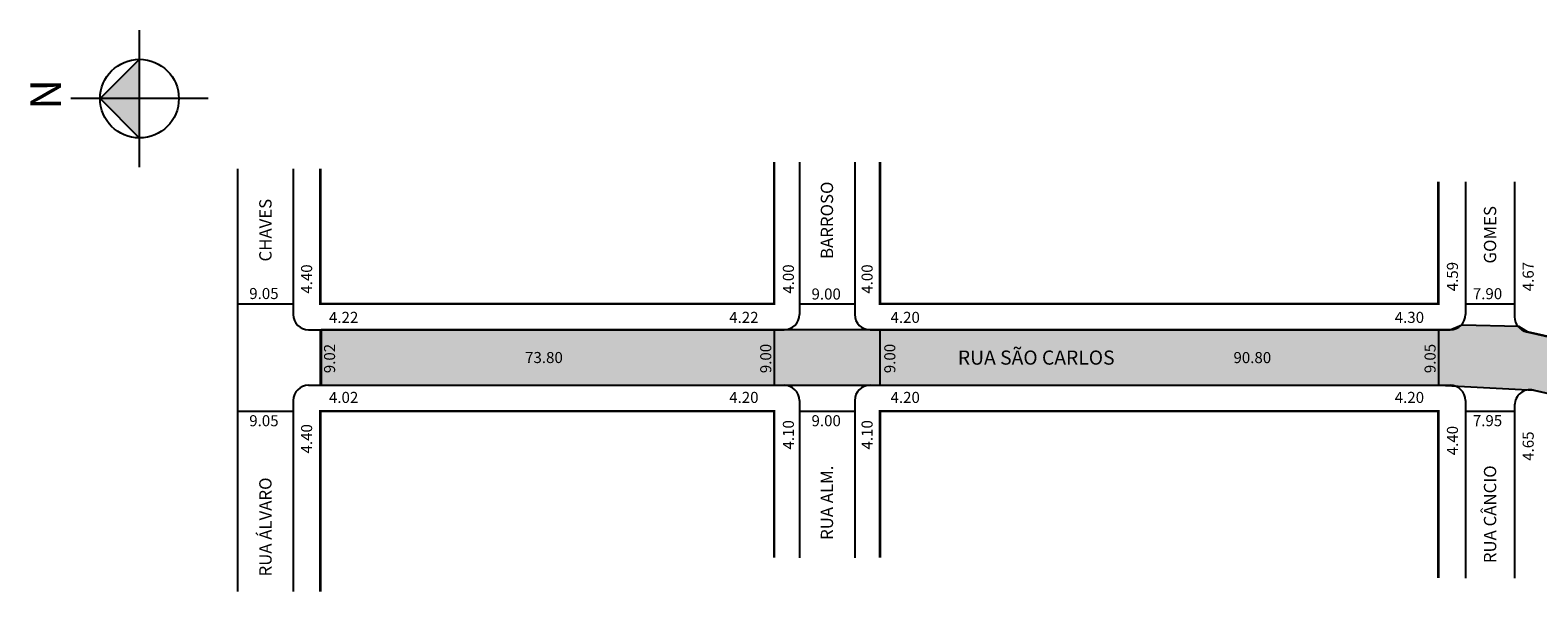
# Model space of a CAD drawing. Extents: x -32 to 1037, y -116 to 6.
# Drawn here: x -32 to 213, y -91 to 1 of the extents above; entities that cross this region are included whole.
import ezdxf

# ---------------------------------------------------------------- set-up
doc = ezdxf.new("R2010")
doc.units = 0
doc.header["$MEASUREMENT"] = 0
doc.layers.get('0').update_dxf_attribs({"linetype": 'CONTINUOUS'})

msp = doc.modelspace()

# ---------------------------------------------------------------- hatches: boundary and pattern name
h = msp.add_hatch(color=7)
h.paths.add_polyline_path([(-14.44, -10.24), (-20.84, -10.24), (-14.44, -16.65)])
h.paths.add_polyline_path([(-14.44, -3.84), (-20.84, -10.24), (-14.44, -10.24)])
msp.add_hatch(color=51).paths.add_polyline_path([(15.08, -47.85), (15.08, -56.85), (196.88, -56.85), (212.33, -57.66), (294.49, -76.33), (312.43, -75.59), (441.42, -73.58), (458.71, -73.31), (557.2, -71.77), (575.01, -71.49), (609.41, -70.95), (627.3, -70.67), (698, -69.57), (715.54, -69.3), (752.23, -68.74), (841.48, -76.94), (842.3, -67.98), (752.31, -59.72), (715.2, -60.3), (697.85, -60.57), (627.16, -61.68), (611.02, -61.93), (557.06, -62.77), (458.57, -64.31), (441.28, -64.58), (314.1, -66.55), (298.35, -67.19), (296.13, -67.48), (213.88, -48.78), (211.23, -48.17), (209.83, -47.3), (200.55, -47.11), (198.78, -47.85), (106.08, -47.85)])

# ---------------------------------------------------------------- linework, layer by layer
at = {"color": 18, "true_color": 0x020202}
for p, q in [((-14.44, -21.39), (-14.44, 0.9)), ((-3.29, -10.24), (-25.58, -10.24))]:
    msp.add_line(p, q, dxfattribs=at)
for p, q in [((1.51, -21.64), (1.51, -90.43)), ((10.56, -21.64), (10.56, -45.35)), ((92.86, -20.57), (92.86, -45.35)), ((101.86, -20.57), (101.86, -45.35)), ((201.16, -23.77), (201.16, -45.35)), ((209.16, -23.77), (209.16, -45.74)), ((1.51, -43.63), (10.56, -43.63)), ((92.86, -43.63), (101.86, -43.63)), ((201.16, -43.63), (209.16, -43.63)), ((13.06, -47.85), (90.36, -47.85)), ((14.96, -47.85), (14.96, -56.85)), ((88.76, -47.85), (88.76, -56.85)), ((104.36, -47.85), (198.66, -47.85)), ((105.96, -47.85), (105.96, -56.85)), ((196.76, -47.85), (196.76, -56.85)), ((211.11, -48.17), (296.31, -67.54)), ((13.06, -56.85), (90.36, -56.85)), ((104.36, -56.85), (198.66, -56.85)), ((212.22, -57.66), (294.87, -76.44)), ((1.51, -61.07), (10.56, -61.07)), ((10.56, -59.35), (10.56, -90.43)), ((92.86, -59.35), (92.86, -84.92)), ((92.86, -61.07), (101.86, -61.07)), ((101.86, -59.35), (101.86, -84.92)), ((201.16, -59.35), (201.16, -88.24)), ((201.16, -61.07), (209.16, -61.07)), ((209.16, -60.09), (209.16, -88.24))]:
    msp.add_line(p, q)
msp.add_lwpolyline([(-14.44, -3.84), (-20.84, -10.24), (-14.44, -16.65)], dxfattribs=at)
at = {"const_width": 0.4}
for points in [[(14.96, -21.64), (14.96, -43.63), (88.76, -43.63), (88.76, -20.57)], [(88.76, -84.92), (88.76, -61.07), (14.96, -61.07), (14.96, -90.43)], [(196.76, -88.24), (196.76, -61.07), (105.96, -61.07), (105.96, -84.92)]]:
    msp.add_lwpolyline(points, dxfattribs=at)
msp.add_lwpolyline([(105.96, -20.57, 0.4, 0.4, 0), (105.96, -43.63, 0.4, 0.4, 0), (196.76, -43.63, 0.4, 0.4, 0), (196.76, -23.77, 0, 0, 0)], format="xyseb")
for points in [[(627.16, -61.68), (611.02, -61.93), (557.06, -62.77), (458.57, -64.31), (441.28, -64.58), (314.1, -66.55), (298.35, -67.19), (296.13, -67.48), (213.88, -48.78), (211.23, -48.17), (209.83, -47.3), (200.55, -47.11), (198.78, -47.85), (106.08, -47.85), (15.08, -47.85), (15.08, -56.85)], [(15.08, -47.85), (15.08, -56.85), (196.88, -56.85), (212.33, -57.66), (294.49, -76.33), (312.43, -75.59), (441.42, -73.58), (458.71, -73.31), (557.2, -71.77), (575.01, -71.49), (609.41, -70.95), (627.3, -70.67)]]:
    msp.add_lwpolyline(points)
msp.add_circle((-14.44, -10.24), 6.4)
for centre, start, end in [((13.06, -45.35), 180, 270), ((90.36, -45.35), 270, 360), ((104.36, -45.35), 180, 270), ((198.66, -45.35), 270, 360), ((211.66, -45.74), 180, 257.1928), ((13.06, -59.35), 90, 180), ((90.36, -59.35), 360, 90), ((104.36, -59.35), 90, 180), ((198.66, -59.35), 360, 90), ((211.66, -60.09), 77.1928, 180)]:
    msp.add_arc(centre, 2.5, start, end)

# ---------------------------------------------------------------- texts
at = {"color": 18, "true_color": 0x020202, "insert": (-32.21, -12.02), "char_height": 5, "width": 8.8839, "attachment_point": 1, "rotation": 90}
msp.add_mtext('{\\fArial|b1|i0|c0|p0;N}', dxfattribs=at)
at = {"attachment_point": 1, "rotation": 90}
for s, insert, char_height, width in [('BARROSO', (96.34, -36.32), 2, 27.8513), ('CHAVES', (5.04, -36.73), 2, 27.8513), ('GOMES', (204.16, -37.06), 2, 27.8513), ('4.40', (11.84, -41.97), 1.8, 7.2481), ('4.00', (90.17, -41.97), 1.8, 7.2481), ('4.00', (102.97, -41.97), 1.8, 7.2481), ('4.59', (198.14, -41.57), 1.8, 7.2481), ('4.67', (210.46, -41.57), 1.8, 7.2481), ('9.02', (15.57, -54.9), 1.8, 7.2481), ('9.00', (86.49, -54.9), 1.8, 7.2481), ('9.00', (106.66, -54.9), 1.8, 7.2481), ('9.05', (194.51, -54.9), 1.8, 7.2481), ('4.40', (11.84, -67.96), 1.8, 7.2481), ('4.10', (90.17, -67.31), 1.8, 7.2481), ('4.10', (102.97, -67.31), 1.8, 7.2481), ('4.40', (198.14, -68.25), 1.8, 7.2481), ('4.65', (210.46, -69.15), 1.8, 7.2481), ('RUA ALM.', (96.34, -82.02), 2, 27.8513), ('RUA CÂNCIO', (204.16, -85.8), 2, 27.8513), ('RUA ÁLVARO', (5.04, -87.96), 2, 27.8513)]:
    msp.add_mtext(s, dxfattribs=dict(at, insert=insert, char_height=char_height, width=width))
at = {"attachment_point": 1}
for s, insert, char_height, width in [('9.05', (3.41, -41.04), 1.8, 7.2481), ('9.00', (94.83, -41.12), 1.8, 7.2481), ('7.90', (202.36, -41.07), 1.8, 7.2481), ('4.22', (16.37, -44.92), 1.8, 7.2481), ('4.22', (81.45, -44.92), 1.8, 7.2481), ('4.20', (107.68, -44.92), 1.8, 7.2481), ('4.30', (189.66, -44.92), 1.8, 7.2481), ('73.80', (48.26, -51.45), 1.8, 7.2481), ('RUA SÃO CARLOS', (118.63, -51.21), 2.3, 33.0555), ('90.80', (163.44, -51.46), 1.8, 7.2481), ('4.02', (16.37, -57.94), 1.8, 7.2481), ('4.20', (81.45, -57.94), 1.8, 7.2481), ('4.20', (107.68, -57.94), 1.8, 7.2481), ('4.20', (189.66, -57.94), 1.8, 7.2481), ('9.05', (3.41, -61.73), 1.8, 7.2481), ('9.00', (94.83, -61.73), 1.8, 7.2481), ('7.95', (202.36, -61.72), 1.8, 7.2481)]:
    msp.add_mtext(s, dxfattribs=dict(at, insert=insert, char_height=char_height, width=width))

doc.saveas('drawing.dxf')
